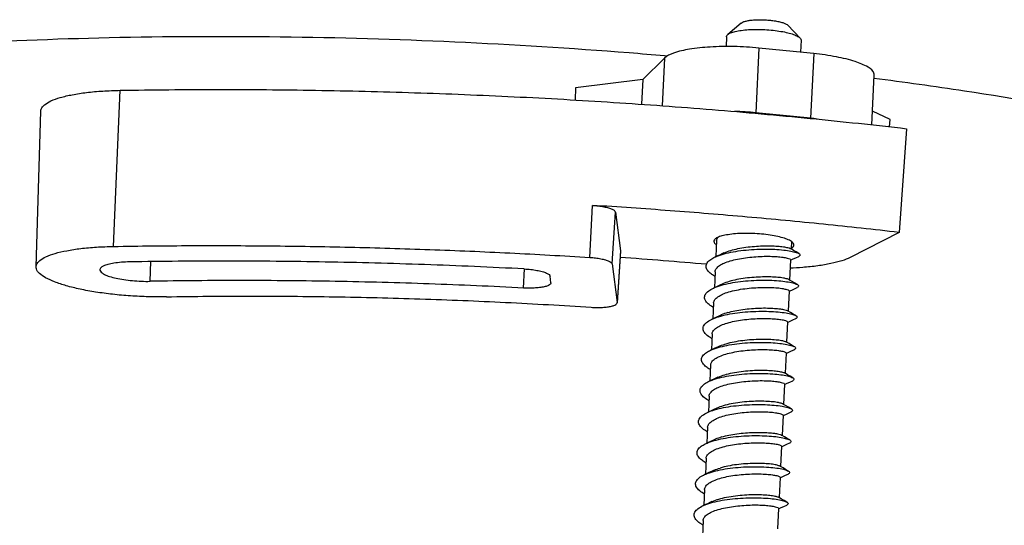
# Model space of a CAD drawing. Extents: x -1728 to 1226, y -129 to 379.
# Drawn here: x 857 to 894, y 334 to 353 of the extents above; entities that cross this region are included whole.
import ezdxf

# ---------------------------------------------------------------- set-up
doc = ezdxf.new("R2010")
doc.units = 0
doc.header["$LTSCALE"] = 10
doc.layers.get('0').update_dxf_attribs({"linetype": 'CONTINUOUS'})
doc.layers.add('02___PRT_ALL_AXES', color=7, linetype='CONTINUOUS')

msp = doc.modelspace()

# ---------------------------------------------------------------- linework, layer by layer
at = {"color": 7, "linetype": 'Continuous'}
for p, q in [((883.818, 353.276), (883.311, 352.843)), ((885.561, 353.192), (886.023, 352.713)), ((880.128, 351.16), (880.938, 351.961)), ((881.035, 352.037), (880.945, 352.045)), ((880.128, 351.16), (877.612, 350.846)), ((880.128, 351.16), (880.084, 350.233)), ((877.612, 350.846), (877.595, 350.393)), ((860.298, 344.909), (860.553, 350.755)), ((857.4, 344.149), (857.576, 349.975)), ((889.392, 349.661), (888.736, 349.979)), ((889.377, 349.39), (889.392, 349.661)), ((890.01, 349.319), (889.728, 345.432)), ((878.147, 344.497), (878.243, 346.446)), ((878.978, 344.253), (879.107, 346.192)), ((879.107, 346.192), (879.294, 344.745)), ((889.728, 345.432), (887.901, 344.499)), ((882.795, 345.105), (882.796, 345.09)), ((885.791, 344.96), (885.791, 344.976)), ((879.294, 344.745), (879.165, 342.806)), ((879.294, 344.734), (879.166, 342.796)), ((879.294, 344.745), (879.294, 344.734)), ((883.092, 344.63), (882.997, 344.586)), ((883.167, 344.665), (883.092, 344.63)), ((885.684, 344.815), (885.659, 344.83)), ((885.777, 344.761), (885.684, 344.815)), ((885.871, 344.706), (885.777, 344.761)), ((885.865, 344.486), (885.969, 344.534)), ((885.975, 344.645), (885.871, 344.706)), ((861.673, 343.602), (861.705, 344.34)), ((878.978, 344.253), (879.165, 342.806)), ((885.664, 344.393), (885.766, 344.44)), ((885.766, 344.44), (885.865, 344.486)), ((875.663, 343.351), (875.698, 344.065)), ((876.689, 343.55), (876.658, 343.791)), ((882.806, 343.803), (882.832, 343.788)), ((876.689, 343.55), (876.69, 343.541)), ((883.035, 343.466), (882.941, 343.422)), ((883.111, 343.501), (883.035, 343.466)), ((885.628, 343.651), (885.603, 343.666)), ((885.72, 343.597), (885.628, 343.651)), ((885.815, 343.542), (885.72, 343.597)), ((885.919, 343.481), (885.815, 343.542)), ((885.608, 343.229), (885.709, 343.276)), ((885.709, 343.276), (885.808, 343.322)), ((885.808, 343.322), (885.913, 343.37)), ((879.165, 342.796), (879.165, 342.806)), ((882.749, 342.639), (882.775, 342.623)), ((882.979, 342.302), (882.885, 342.258)), ((883.055, 342.337), (882.979, 342.302)), ((885.572, 342.486), (885.546, 342.502)), ((885.664, 342.433), (885.572, 342.486)), ((885.758, 342.377), (885.664, 342.433)), ((885.862, 342.317), (885.758, 342.377)), ((885.552, 342.065), (885.653, 342.112)), ((885.653, 342.112), (885.752, 342.158)), ((885.752, 342.158), (885.857, 342.206)), ((882.693, 341.475), (882.719, 341.459)), ((885.516, 341.322), (885.49, 341.337)), ((885.608, 341.268), (885.516, 341.322)), ((885.702, 341.213), (885.608, 341.268)), ((885.806, 341.153), (885.702, 341.213)), ((882.923, 341.138), (882.829, 341.094)), ((882.998, 341.172), (882.923, 341.138)), ((885.496, 340.901), (885.597, 340.948)), ((885.597, 340.948), (885.696, 340.994)), ((885.696, 340.994), (885.801, 341.042)), ((882.637, 340.31), (882.663, 340.295)), ((885.46, 340.158), (885.434, 340.173)), ((885.552, 340.104), (885.46, 340.158)), ((885.646, 340.049), (885.552, 340.104)), ((882.867, 339.973), (882.772, 339.93)), ((882.942, 340.008), (882.867, 339.973)), ((885.439, 339.737), (885.541, 339.784)), ((885.541, 339.784), (885.64, 339.83)), ((885.64, 339.83), (885.745, 339.878)), ((885.75, 339.989), (885.646, 340.049)), ((882.581, 339.146), (882.607, 339.131)), ((885.404, 338.994), (885.378, 339.009)), ((885.496, 338.94), (885.404, 338.994)), ((882.811, 338.809), (882.716, 338.766)), ((882.886, 338.844), (882.811, 338.809)), ((885.383, 338.573), (885.485, 338.62)), ((885.485, 338.62), (885.584, 338.666)), ((885.59, 338.885), (885.496, 338.94)), ((885.584, 338.666), (885.689, 338.714)), ((885.694, 338.825), (885.59, 338.885)), ((882.525, 337.982), (882.551, 337.967)), ((882.755, 337.645), (882.66, 337.602)), ((882.83, 337.68), (882.755, 337.645)), ((885.347, 337.83), (885.322, 337.845)), ((885.439, 337.776), (885.347, 337.83)), ((885.534, 337.721), (885.439, 337.776)), ((885.528, 337.502), (885.632, 337.55)), ((885.638, 337.661), (885.534, 337.721)), ((885.327, 337.409), (885.429, 337.456)), ((885.429, 337.456), (885.528, 337.502)), ((882.469, 336.818), (882.495, 336.803)), ((882.698, 336.481), (882.604, 336.438)), ((882.774, 336.516), (882.698, 336.481)), ((885.291, 336.666), (885.266, 336.681)), ((885.383, 336.612), (885.291, 336.666)), ((885.478, 336.557), (885.383, 336.612)), ((885.582, 336.496), (885.478, 336.557)), ((885.271, 336.245), (885.372, 336.292)), ((885.372, 336.292), (885.471, 336.338)), ((885.471, 336.338), (885.576, 336.386)), ((882.412, 335.654), (882.438, 335.639)), ((882.642, 335.317), (882.548, 335.273)), ((882.717, 335.352), (882.642, 335.317)), ((885.235, 335.502), (885.209, 335.517)), ((885.327, 335.448), (885.235, 335.502)), ((885.421, 335.393), (885.327, 335.448)), ((885.525, 335.332), (885.421, 335.393)), ((885.215, 335.081), (885.316, 335.128)), ((885.316, 335.128), (885.415, 335.173)), ((885.415, 335.173), (885.52, 335.222)), ((882.356, 334.49), (882.382, 334.475))]:
    msp.add_line(p, q, dxfattribs=at)
for points in [[(882.997, 344.586), (882.897, 344.54), (882.84, 344.514)], [(882.941, 343.422), (882.84, 343.376), (882.784, 343.35)], [(882.885, 342.258), (882.784, 342.212), (882.728, 342.186)], [(882.829, 341.094), (882.728, 341.048), (882.671, 341.022)], [(882.772, 339.93), (882.672, 339.884), (882.615, 339.857)], [(882.716, 338.766), (882.616, 338.719), (882.559, 338.693)], [(882.66, 337.602), (882.559, 337.555), (882.503, 337.529)], [(882.604, 336.438), (882.503, 336.391), (882.447, 336.365)], [(882.548, 335.273), (882.447, 335.227), (882.39, 335.201)]]:
    msp.add_lwpolyline(points, dxfattribs=at)
msp.add_arc((865.675, 151.568), 193.406, 85.0051, 85.96682, dxfattribs=at)
for points, knots in [([(883.818, 353.276), (883.838, 353.294), (883.899, 353.323), (884.009, 353.356), (884.096, 353.371), (884.145, 353.377)], [0, 0, 0, 0, 0.080869, 0.198016, 0.3461686, 0.3461686, 0.3461686, 0.3461686]), ([(884.145, 353.377), (884.203, 353.385), (884.324, 353.396), (884.513, 353.402), (884.71, 353.397), (884.907, 353.381), (885.092, 353.356), (885.258, 353.323), (885.395, 353.284), (885.494, 353.241), (885.546, 353.209), (885.561, 353.192)], [0, 0, 0, 0, 0.173466, 0.365272, 0.566023, 0.766098, 0.956105, 1.127214, 1.271766, 1.384159, 1.451281, 1.451281, 1.451281, 1.451281]), ([(883.311, 352.844), (883.343, 352.871), (883.437, 352.917), (883.609, 352.968), (883.745, 352.991), (883.821, 353.001)], [0, 0, 0, 0, 0.1253793, 0.3073496, 0.5384628, 0.5384628, 0.5384628, 0.5384628]), ([(883.821, 353.001), (883.911, 353.013), (884.1, 353.031), (884.394, 353.039), (884.701, 353.031), (885.006, 353.007), (885.295, 352.969), (885.552, 352.917), (885.766, 352.856), (885.92, 352.79), (886, 352.739), (886.023, 352.713)], [0, 0, 0, 0, 0.270867, 0.5692, 0.881365, 1.192424, 1.48779, 1.753752, 1.978426, 2.153126, 2.25748, 2.25748, 2.25748, 2.25748]), ([(880.945, 352.045), (880.502, 352.083), (877.884, 352.299), (873.087, 352.597), (866.591, 352.786), (860.22, 352.758), (854.096, 352.513), (848.337, 352.057), (844.642, 351.597), (842.879, 351.326)], [0, 0, 0, 0, 1.334322, 7.880205, 14.41676, 20.82514, 26.989403, 32.799108, 38.152953, 38.152953, 38.152953, 38.152953]), ([(883.265, 352.764), (883.265, 352.766), (883.267, 352.795), (883.289, 352.823), (883.311, 352.843), (883.311, 352.844)], [0, 0, 0, 0, 0.005239, 0.08942097, 0.09305241, 0.09305241, 0.09305241, 0.09305241]), ([(886.023, 352.713), (886.027, 352.709), (886.047, 352.685), (886.062, 352.654), (886.061, 352.629)], [0, 0, 0, 0, 0.01779653, 0.0932376, 0.0932376, 0.0932376, 0.0932376]), ([(912.046, 345.861), (910.717, 346.388), (907.816, 347.382), (903.11, 348.658), (897.829, 349.798), (892.987, 350.624), (889.917, 351.055), (888.784, 351.202)], [0, 0, 0, 0, 4.289237, 9.188186, 14.619857, 20.492255, 23.919547, 23.919547, 23.919547, 23.919547]), ([(860.553, 350.755), (861.764, 350.776), (864.203, 350.797), (867.88, 350.768), (871.587, 350.677), (875.309, 350.526), (879.027, 350.315), (882.724, 350.044), (886.384, 349.716), (888.808, 349.458), (890.01, 349.319)], [0, 0, 0, 0, 3.634453, 7.316662, 11.030694, 14.760442, 18.489715, 22.202324, 25.88217, 29.513188, 29.513188, 29.513188, 29.513188]), ([(857.578, 349.974), (857.579, 350.001), (857.596, 350.096), (857.732, 350.24), (857.981, 350.378), (858.334, 350.5), (858.782, 350.602), (859.314, 350.681), (859.913, 350.735), (860.334, 350.751), (860.553, 350.755)], [0, 0, 0, 0, 0.080543, 0.281178, 0.562267, 0.93539, 1.397581, 1.939096, 2.546114, 3.202042, 3.202042, 3.202042, 3.202042]), ([(878.243, 346.446), (878.318, 346.441), (878.461, 346.428), (878.663, 346.397), (878.837, 346.357), (878.973, 346.309), (879.065, 346.261), (879.104, 346.213), (879.107, 346.192)], [0, 0, 0, 0, 0.223698, 0.4317841, 0.6128698, 0.757742, 0.861003, 0.9261503, 0.9261503, 0.9261503, 0.9261503]), ([(889.728, 345.432), (888.787, 345.541), (886.892, 345.746), (884.033, 346.017), (881.147, 346.252), (879.213, 346.385), (878.243, 346.446)], [0, 0, 0, 0, 2.842362, 5.716682, 8.61522, 11.53028, 11.53028, 11.53028, 11.53028]), ([(885.699, 345.094), (885.675, 345.11), (885.589, 345.157), (885.42, 345.222), (885.178, 345.285), (884.893, 345.337), (884.577, 345.374), (884.248, 345.395), (883.921, 345.399), (883.612, 345.386), (883.338, 345.355), (883.109, 345.311), (882.94, 345.253), (882.848, 345.201), (882.823, 345.168)], [0, 0, 0, 0, 0.087711, 0.289416, 0.542667, 0.837101, 1.159412, 1.494537, 1.826646, 2.140089, 2.420347, 2.655067, 2.83545, 2.959325, 2.959325, 2.959325, 2.959325]), ([(857.402, 344.149), (857.403, 344.175), (857.419, 344.267), (857.551, 344.408), (857.794, 344.542), (858.138, 344.661), (858.574, 344.761), (859.092, 344.838), (859.676, 344.889), (860.085, 344.905), (860.298, 344.909)], [0, 0, 0, 0, 0.078435, 0.273816, 0.547545, 0.910899, 1.360989, 1.888326, 2.47945, 3.118205, 3.118205, 3.118205, 3.118205]), ([(860.298, 344.909), (861.272, 344.926), (863.231, 344.946), (866.183, 344.937), (869.16, 344.888), (872.152, 344.799), (875.15, 344.671), (877.148, 344.56), (878.147, 344.497)], [0, 0, 0, 0, 2.922012, 5.876929, 8.856517, 11.852357, 14.855998, 17.858172, 17.858172, 17.858172, 17.858172]), ([(882.804, 345.062), (882.813, 345.042), (882.84, 345.009), (882.872, 344.983), (882.888, 344.972)], [0, 0, 0, 0, 0.0673636, 0.1249947, 0.1249947, 0.1249947, 0.1249947]), ([(882.896, 345.125), (882.896, 345.128), (882.899, 345.171), (882.919, 345.215), (882.943, 345.249), (882.944, 345.249)], [0, 0, 0, 0, 0.0081514, 0.1305751, 0.1337706, 0.1337706, 0.1337706, 0.1337706]), ([(883.424, 344.76), (883.513, 344.786), (883.703, 344.832), (883.999, 344.881), (884.308, 344.914), (884.616, 344.931), (884.906, 344.933), (885.164, 344.921), (885.379, 344.902), (885.536, 344.871), (885.628, 344.851), (885.657, 344.83), (885.659, 344.829)], [0, 0, 0, 0, 0.279824, 0.584378, 0.900216, 1.212808, 1.50748, 1.770278, 1.988779, 2.152897, 2.256018, 2.260505, 2.260505, 2.260505, 2.260505]), ([(885.791, 344.976), (885.787, 345.007), (885.753, 345.051), (885.714, 345.083), (885.699, 345.094)], [0, 0, 0, 0, 0.0945133, 0.1521445, 0.1521445, 0.1521445, 0.1521445]), ([(885.739, 344.871), (885.748, 344.879), (885.772, 344.904), (885.789, 344.937), (885.791, 344.96)], [0, 0, 0, 0, 0.0357871, 0.1047323, 0.1047323, 0.1047323, 0.1047323]), ([(882.806, 343.803), (882.766, 343.826), (882.672, 343.887), (882.55, 343.995), (882.481, 344.154), (882.537, 344.314), (882.672, 344.428), (882.782, 344.487), (882.84, 344.514)], [0, 0, 0, 0, 0.138911, 0.335386, 0.483944, 0.626102, 0.808897, 1.000617, 1.000617, 1.000617, 1.000617]), ([(882.84, 344.514), (882.855, 344.521), (882.963, 344.568), (883.187, 344.641), (883.526, 344.715), (883.902, 344.769), (884.297, 344.801), (884.69, 344.813), (885.06, 344.805), (885.388, 344.779), (885.66, 344.745), (885.846, 344.693), (885.949, 344.668), (885.977, 344.648)], [0, 0, 0, 0, 0.051134, 0.35318, 0.704687, 1.090614, 1.492924, 1.8921, 2.268443, 2.603291, 2.880184, 3.086103, 3.188617, 3.188617, 3.188617, 3.188617]), ([(883.167, 344.665), (883.171, 344.666), (883.254, 344.705), (883.34, 344.735), (883.424, 344.76)], [0, 0, 0, 0, 0.0124623, 0.2737325, 0.2737325, 0.2737325, 0.2737325]), ([(883.405, 344.368), (883.494, 344.394), (883.684, 344.44), (883.98, 344.489), (884.289, 344.522), (884.597, 344.539), (884.887, 344.541), (885.145, 344.529), (885.359, 344.51), (885.52, 344.479), (885.617, 344.456), (885.663, 344.422), (885.664, 344.408)], [0, 0, 0, 0, 0.279824, 0.584378, 0.900216, 1.212808, 1.50748, 1.770278, 1.988779, 2.152897, 2.256018, 2.298786, 2.298786, 2.298786, 2.298786]), ([(885.977, 344.648), (885.984, 344.643), (886.005, 344.625), (886.041, 344.57), (885.99, 344.542), (885.97, 344.534)], [0, 0, 0, 0, 0.0263021, 0.085744, 0.1529248, 0.1529248, 0.1529248, 0.1529248]), ([(862.283, 343.022), (862.061, 343.018), (861.611, 343.02), (860.939, 343.051), (860.278, 343.11), (859.647, 343.193), (859.066, 343.299), (858.552, 343.424), (858.12, 343.564), (857.78, 343.715), (857.543, 343.871), (857.414, 344.023), (857.401, 344.121), (857.402, 344.149)], [0, 0, 0, 0, 0.668399, 1.34737, 2.017464, 2.659549, 3.255514, 3.789011, 4.246303, 4.61748, 4.898892, 5.099998, 5.185424, 5.185424, 5.185424, 5.185424]), ([(860.909, 344.329), (860.804, 344.327), (860.607, 344.318), (860.333, 344.288), (860.105, 344.243), (859.936, 344.185), (859.825, 344.122), (859.796, 344.061), (859.794, 344.039)], [0, 0, 0, 0, 0.313151, 0.592966, 0.827122, 1.006871, 1.130153, 1.196667, 1.196667, 1.196667, 1.196667]), ([(875.686, 344.066), (874.443, 344.13), (871.961, 344.238), (868.247, 344.336), (864.564, 344.37), (862.122, 344.35), (860.909, 344.329)], [0, 0, 0, 0, 3.734426, 7.454838, 11.143491, 14.782831, 14.782831, 14.782831, 14.782831]), ([(878.147, 344.497), (878.219, 344.493), (878.357, 344.48), (878.551, 344.45), (878.718, 344.412), (878.849, 344.366), (878.938, 344.32), (878.975, 344.274), (878.978, 344.253)], [0, 0, 0, 0, 0.2153025, 0.415579, 0.5898685, 0.7293036, 0.8286891, 0.8913914, 0.8913914, 0.8913914, 0.8913914]), ([(882.84, 343.961), (882.84, 343.964), (882.843, 344.007), (882.885, 344.099), (883.008, 344.203), (883.187, 344.296), (883.327, 344.344), (883.405, 344.368)], [0, 0, 0, 0, 0.0081514, 0.1305751, 0.2860935, 0.4863084, 0.7301245, 0.7301245, 0.7301245, 0.7301245]), ([(887.901, 344.499), (887.801, 344.448), (887.562, 344.357), (887.154, 344.254), (886.664, 344.172), (886.153, 344.119), (885.808, 344.098), (885.65, 344.091)], [0, 0, 0, 0, 0.338665, 0.76186, 1.261855, 1.826891, 2.301199, 2.301199, 2.301199, 2.301199]), ([(859.794, 344.039), (859.793, 344.033), (859.792, 343.995), (859.852, 343.921), (859.978, 343.848), (860.167, 343.775), (860.409, 343.713), (860.695, 343.661), (861.011, 343.624), (861.34, 343.603), (861.562, 343.6), (861.673, 343.602)], [0, 0, 0, 0, 0.017505, 0.112448, 0.257934, 0.460253, 0.714025, 1.008847, 1.331385, 1.666564, 1.998551, 1.998551, 1.998551, 1.998551]), ([(875.686, 344.066), (875.769, 344.062), (875.93, 344.049), (876.157, 344.016), (876.352, 343.973), (876.506, 343.92), (876.61, 343.868), (876.655, 343.815), (876.658, 343.791)], [0, 0, 0, 0, 0.249143, 0.482563, 0.686655, 0.850276, 0.966666, 1.039271, 1.039271, 1.039271, 1.039271]), ([(875.663, 343.351), (874.486, 343.413), (872.136, 343.515), (868.62, 343.609), (865.134, 343.641), (862.821, 343.622), (861.673, 343.602)], [0, 0, 0, 0, 3.535253, 7.05739, 10.549477, 13.994761, 13.994761, 13.994761, 13.994761]), ([(876.69, 343.541), (876.689, 343.525), (876.665, 343.481), (876.585, 343.438), (876.464, 343.399), (876.301, 343.369), (876.107, 343.35), (875.89, 343.344), (875.74, 343.347), (875.663, 343.351)], [0, 0, 0, 0, 0.049316, 0.137076, 0.265504, 0.43237, 0.630705, 0.850986, 1.082179, 1.082179, 1.082179, 1.082179]), ([(882.784, 343.35), (882.83, 343.371), (882.976, 343.429), (883.246, 343.506), (883.6, 343.573), (883.985, 343.619), (884.382, 343.644), (884.769, 343.648), (885.126, 343.634), (885.435, 343.602), (885.683, 343.566), (885.834, 343.515), (885.907, 343.492), (885.921, 343.485)], [0, 0, 0, 0, 0.15193, 0.472985, 0.838618, 1.232529, 1.635997, 2.029297, 2.392963, 2.708981, 2.961957, 3.140489, 3.188074, 3.188074, 3.188074, 3.188074]), ([(883.367, 343.596), (883.284, 343.571), (883.197, 343.54), (883.114, 343.502), (883.111, 343.501)], [0, 0, 0, 0, 0.2621729, 0.27373, 0.27373, 0.27373, 0.27373]), ([(885.607, 343.671), (885.59, 343.684), (885.513, 343.691), (885.379, 343.734), (885.168, 343.751), (884.91, 343.768), (884.613, 343.768), (884.293, 343.753), (883.969, 343.721), (883.659, 343.671), (883.46, 343.623), (883.367, 343.596)], [0, 0, 0, 0, 0.064242, 0.217299, 0.428768, 0.69146, 0.99551, 1.319117, 1.651398, 1.971578, 2.262571, 2.262571, 2.262571, 2.262571]), ([(885.921, 343.485), (885.937, 343.477), (885.968, 343.453), (885.965, 343.406), (885.952, 343.394)], [0, 0, 0, 0, 0.0547574, 0.1079655, 0.1079655, 0.1079655, 0.1079655]), ([(862.283, 343.022), (863.327, 343.04), (865.427, 343.058), (868.594, 343.033), (871.788, 342.954), (874.992, 342.823), (877.129, 342.7), (878.197, 342.63)], [0, 0, 0, 0, 3.130413, 6.301849, 9.500654, 12.712759, 15.922731, 15.922731, 15.922731, 15.922731]), ([(882.749, 342.639), (882.687, 342.675), (882.579, 342.748), (882.457, 342.884), (882.43, 343.05), (882.526, 343.197), (882.656, 343.286), (882.75, 343.334), (882.784, 343.35)], [0, 0, 0, 0, 0.215329, 0.39201, 0.532151, 0.684629, 0.88781, 1.000539, 1.000539, 1.000539, 1.000539]), ([(882.784, 342.797), (882.784, 342.8), (882.787, 342.843), (882.829, 342.935), (882.952, 343.039), (883.13, 343.132), (883.271, 343.18), (883.348, 343.204)], [0, 0, 0, 0, 0.0081514, 0.1305751, 0.2860935, 0.4863084, 0.7301245, 0.7301245, 0.7301245, 0.7301245]), ([(883.348, 343.204), (883.443, 343.232), (883.643, 343.279), (883.955, 343.33), (884.28, 343.362), (884.599, 343.376), (884.898, 343.376), (885.155, 343.36), (885.369, 343.339), (885.498, 343.301), (885.599, 343.283), (885.604, 343.25), (885.604, 343.244)], [0, 0, 0, 0, 0.29456, 0.615674, 0.947654, 1.273615, 1.576659, 1.840962, 2.0528, 2.201625, 2.282167, 2.298576, 2.298576, 2.298576, 2.298576]), ([(878.197, 342.63), (878.268, 342.626), (878.409, 342.621), (878.612, 342.625), (878.795, 342.641), (878.95, 342.666), (879.065, 342.702), (879.141, 342.741), (879.164, 342.781), (879.165, 342.796)], [0, 0, 0, 0, 0.214751, 0.421323, 0.608609, 0.766909, 0.88896, 0.972028, 1.01649, 1.01649, 1.01649, 1.01649]), ([(882.728, 342.186), (882.806, 342.222), (882.994, 342.29), (883.311, 342.368), (883.678, 342.427), (884.07, 342.466), (884.465, 342.483), (884.844, 342.481), (885.186, 342.46), (885.475, 342.427), (885.694, 342.381), (885.818, 342.344), (885.862, 342.317), (885.862, 342.317)], [0, 0, 0, 0, 0.259818, 0.598337, 0.976028, 1.375552, 1.777683, 2.162646, 2.511356, 2.806594, 3.034197, 3.184713, 3.18763, 3.18763, 3.18763, 3.18763]), ([(883.311, 342.432), (883.229, 342.407), (883.142, 342.377), (883.059, 342.339), (883.055, 342.337)], [0, 0, 0, 0, 0.2576476, 0.2737425, 0.2737425, 0.2737425, 0.2737425]), ([(883.311, 342.432), (883.401, 342.458), (883.59, 342.504), (883.886, 342.553), (884.196, 342.586), (884.503, 342.603), (884.793, 342.605), (885.052, 342.593), (885.267, 342.574), (885.424, 342.543), (885.516, 342.523), (885.545, 342.502), (885.546, 342.501)], [0, 0, 0, 0, 0.279824, 0.584378, 0.900216, 1.212808, 1.50748, 1.770278, 1.988779, 2.152897, 2.256018, 2.260505, 2.260505, 2.260505, 2.260505]), ([(885.862, 342.317), (885.883, 342.304), (885.936, 342.267), (885.884, 342.221), (885.862, 342.207), (885.858, 342.205)], [0, 0, 0, 0, 0.0722499, 0.137008, 0.1525497, 0.1525497, 0.1525497, 0.1525497]), ([(882.693, 341.475), (882.673, 341.486), (882.592, 341.536), (882.475, 341.627), (882.377, 341.777), (882.396, 341.943), (882.523, 342.077), (882.644, 342.147), (882.72, 342.182), (882.728, 342.186)], [0, 0, 0, 0, 0.070434, 0.284255, 0.443811, 0.582202, 0.749938, 0.974676, 1.000458, 1.000458, 1.000458, 1.000458]), ([(882.728, 341.633), (882.728, 341.635), (882.731, 341.679), (882.773, 341.771), (882.896, 341.875), (883.074, 341.968), (883.214, 342.016), (883.292, 342.039)], [0, 0, 0, 0, 0.0081514, 0.1305751, 0.2860935, 0.4863084, 0.7301245, 0.7301245, 0.7301245, 0.7301245]), ([(883.292, 342.039), (883.382, 342.066), (883.571, 342.112), (883.868, 342.161), (884.177, 342.194), (884.484, 342.211), (884.774, 342.213), (885.033, 342.201), (885.247, 342.182), (885.408, 342.151), (885.505, 342.128), (885.55, 342.094), (885.552, 342.08)], [0, 0, 0, 0, 0.279824, 0.584378, 0.900216, 1.212808, 1.50748, 1.770278, 1.988779, 2.152897, 2.256018, 2.298786, 2.298786, 2.298786, 2.298786]), ([(882.671, 341.022), (882.692, 341.031), (882.807, 341.081), (883.039, 341.154), (883.381, 341.227), (883.759, 341.28), (884.154, 341.311), (884.546, 341.32), (884.914, 341.312), (885.239, 341.284), (885.507, 341.25), (885.686, 341.197), (885.784, 341.174), (885.809, 341.157)], [0, 0, 0, 0, 0.068914, 0.37452, 0.728743, 1.116293, 1.518999, 1.917291, 2.291503, 2.623079, 2.89574, 3.096745, 3.18884, 3.18884, 3.18884, 3.18884]), ([(882.998, 341.172), (883.007, 341.177), (883.091, 341.214), (883.177, 341.244), (883.255, 341.267)], [0, 0, 0, 0, 0.0299606, 0.2737766, 0.2737766, 0.2737766, 0.2737766]), ([(883.255, 341.267), (883.351, 341.296), (883.557, 341.345), (883.876, 341.395), (884.207, 341.427), (884.535, 341.441), (884.839, 341.438), (885.101, 341.421), (885.303, 341.396), (885.426, 341.364), (885.481, 341.345), (885.491, 341.339)], [0, 0, 0, 0, 0.301778, 0.632077, 0.96828, 1.300443, 1.614177, 1.882157, 2.086207, 2.225409, 2.260669, 2.260669, 2.260669, 2.260669]), ([(882.637, 340.31), (882.593, 340.336), (882.496, 340.399), (882.374, 340.512), (882.312, 340.673), (882.376, 340.831), (882.51, 340.939), (882.617, 340.997), (882.671, 341.022)], [0, 0, 0, 0, 0.153402, 0.346138, 0.492717, 0.636314, 0.822684, 1.000639, 1.000639, 1.000639, 1.000639]), ([(882.672, 340.469), (882.672, 340.471), (882.674, 340.515), (882.716, 340.607), (882.84, 340.711), (883.018, 340.804), (883.158, 340.852), (883.236, 340.875)], [0, 0, 0, 0, 0.0081514, 0.1305751, 0.2860935, 0.4863084, 0.7301245, 0.7301245, 0.7301245, 0.7301245]), ([(883.236, 340.875), (883.326, 340.902), (883.515, 340.948), (883.811, 340.997), (884.121, 341.03), (884.428, 341.047), (884.718, 341.049), (884.977, 341.037), (885.191, 341.017), (885.352, 340.987), (885.448, 340.963), (885.494, 340.93), (885.496, 340.916)], [0, 0, 0, 0, 0.279824, 0.584378, 0.900216, 1.212808, 1.50748, 1.770278, 1.988779, 2.152897, 2.256018, 2.298786, 2.298786, 2.298786, 2.298786]), ([(885.809, 341.157), (885.818, 341.151), (885.839, 341.131), (885.868, 341.074), (885.821, 341.048), (885.801, 341.041)], [0, 0, 0, 0, 0.0321385, 0.0891666, 0.1533076, 0.1533076, 0.1533076, 0.1533076]), ([(882.615, 339.857), (882.667, 339.881), (882.821, 339.942), (883.099, 340.018), (883.456, 340.084), (883.842, 340.129), (884.239, 340.152), (884.624, 340.155), (884.979, 340.14), (885.285, 340.108), (885.527, 340.07), (885.673, 340.022), (885.74, 339.997), (885.752, 339.992)], [0, 0, 0, 0, 0.171032, 0.495384, 0.863368, 1.258477, 1.661888, 2.053855, 2.414968, 2.727349, 2.975813, 3.149285, 3.18788, 3.18788, 3.18788, 3.18788]), ([(882.942, 340.008), (882.946, 340.01), (883.029, 340.048), (883.115, 340.078), (883.199, 340.103)], [0, 0, 0, 0, 0.0116657, 0.2737303, 0.2737303, 0.2737303, 0.2737303]), ([(883.199, 340.103), (883.294, 340.132), (883.498, 340.18), (883.817, 340.231), (884.148, 340.263), (884.474, 340.277), (884.773, 340.274), (885.031, 340.258), (885.236, 340.234), (885.363, 340.201), (885.423, 340.183), (885.436, 340.176)], [0, 0, 0, 0, 0.298049, 0.627573, 0.967768, 1.297226, 1.603669, 1.866013, 2.073885, 2.218832, 2.260807, 2.260807, 2.260807, 2.260807]), ([(882.581, 339.146), (882.515, 339.185), (882.404, 339.26), (882.283, 339.402), (882.265, 339.569), (882.366, 339.713), (882.495, 339.798), (882.586, 339.844), (882.615, 339.857)], [0, 0, 0, 0, 0.228358, 0.401686, 0.540989, 0.695922, 0.902962, 1.00047, 1.00047, 1.00047, 1.00047]), ([(883.18, 339.711), (883.269, 339.738), (883.459, 339.784), (883.755, 339.833), (884.065, 339.866), (884.372, 339.882), (884.662, 339.884), (884.921, 339.873), (885.134, 339.853), (885.296, 339.823), (885.392, 339.799), (885.438, 339.766), (885.44, 339.752)], [0, 0, 0, 0, 0.279824, 0.584378, 0.900216, 1.212808, 1.50748, 1.770278, 1.988779, 2.152897, 2.256018, 2.298786, 2.298786, 2.298786, 2.298786]), ([(885.752, 339.992), (885.769, 339.984), (885.806, 339.956), (885.786, 339.898), (885.76, 339.879), (885.747, 339.873)], [0, 0, 0, 0, 0.0583948, 0.1124833, 0.1542937, 0.1542937, 0.1542937, 0.1542937]), ([(882.615, 339.305), (882.615, 339.307), (882.618, 339.351), (882.66, 339.443), (882.784, 339.547), (882.962, 339.639), (883.102, 339.688), (883.18, 339.711)], [0, 0, 0, 0, 0.0081514, 0.1305751, 0.2860935, 0.4863084, 0.7301245, 0.7301245, 0.7301245, 0.7301245]), ([(882.559, 338.693), (882.644, 338.732), (882.84, 338.802), (883.165, 338.88), (883.534, 338.938), (883.927, 338.976), (884.321, 338.991), (884.699, 338.988), (885.038, 338.966), (885.323, 338.932), (885.536, 338.885), (885.655, 338.85), (885.694, 338.825)], [0, 0, 0, 0, 0.280157, 0.621669, 1.001319, 1.401604, 1.803223, 2.186409, 2.532163, 2.823425, 3.046275, 3.18765, 3.18765, 3.18765, 3.18765]), ([(885.379, 339.012), (885.368, 339.017), (885.312, 339.036), (885.189, 339.068), (884.987, 339.092), (884.73, 339.11), (884.431, 339.113), (884.107, 339.1), (883.772, 339.068), (883.448, 339.018), (883.24, 338.968), (883.143, 338.939)], [0, 0, 0, 0, 0.037476, 0.176584, 0.381109, 0.645246, 0.94967, 1.276806, 1.619544, 1.956643, 2.260731, 2.260731, 2.260731, 2.260731]), ([(882.525, 337.982), (882.5, 337.997), (882.416, 338.049), (882.297, 338.143), (882.205, 338.295), (882.233, 338.461), (882.365, 338.592), (882.484, 338.659), (882.556, 338.692), (882.559, 338.693)], [0, 0, 0, 0, 0.08611, 0.296019, 0.452861, 0.591691, 0.762607, 0.991323, 1.000456, 1.000456, 1.000456, 1.000456]), ([(883.143, 338.939), (883.06, 338.915), (882.974, 338.884), (882.891, 338.847), (882.886, 338.844)], [0, 0, 0, 0, 0.2578216, 0.273742, 0.273742, 0.273742, 0.273742]), ([(883.124, 338.547), (883.213, 338.574), (883.403, 338.62), (883.699, 338.669), (884.008, 338.702), (884.316, 338.718), (884.606, 338.72), (884.865, 338.709), (885.078, 338.689), (885.24, 338.658), (885.336, 338.635), (885.382, 338.602), (885.384, 338.588)], [0, 0, 0, 0, 0.279824, 0.584378, 0.900216, 1.212808, 1.50748, 1.770278, 1.988779, 2.152897, 2.256018, 2.298786, 2.298786, 2.298786, 2.298786]), ([(885.694, 338.825), (885.695, 338.824), (885.716, 338.81), (885.769, 338.768), (885.713, 338.727), (885.692, 338.715), (885.689, 338.713)], [0, 0, 0, 0, 0.0041045, 0.0751618, 0.1434352, 0.1525101, 0.1525101, 0.1525101, 0.1525101]), ([(882.559, 338.141), (882.559, 338.143), (882.562, 338.187), (882.604, 338.278), (882.728, 338.383), (882.906, 338.475), (883.046, 338.524), (883.124, 338.547)], [0, 0, 0, 0, 0.0081514, 0.1305751, 0.2860935, 0.4863084, 0.7301245, 0.7301245, 0.7301245, 0.7301245]), ([(883.087, 337.775), (883.176, 337.802), (883.366, 337.848), (883.662, 337.897), (883.971, 337.93), (884.279, 337.946), (884.569, 337.948), (884.827, 337.937), (885.042, 337.917), (885.199, 337.886), (885.291, 337.866), (885.32, 337.846), (885.321, 337.845)], [0, 0, 0, 0, 0.279824, 0.584378, 0.900216, 1.212808, 1.50748, 1.770278, 1.988779, 2.152897, 2.256018, 2.260505, 2.260505, 2.260505, 2.260505]), ([(882.469, 336.818), (882.42, 336.846), (882.321, 336.912), (882.198, 337.029), (882.144, 337.192), (882.215, 337.347), (882.349, 337.451), (882.453, 337.506), (882.503, 337.529)], [0, 0, 0, 0, 0.167629, 0.356679, 0.501469, 0.64671, 0.836721, 1.000645, 1.000645, 1.000645, 1.000645]), ([(882.503, 337.529), (882.529, 337.541), (882.651, 337.593), (882.891, 337.667), (883.236, 337.739), (883.616, 337.79), (884.011, 337.82), (884.402, 337.828), (884.768, 337.818), (885.089, 337.79), (885.353, 337.756), (885.526, 337.702), (885.618, 337.68), (885.641, 337.665)], [0, 0, 0, 0, 0.086939, 0.396061, 0.752935, 1.142034, 1.545053, 1.94238, 2.314382, 2.642617, 2.910994, 3.107053, 3.188867, 3.188867, 3.188867, 3.188867]), ([(883.087, 337.775), (883.003, 337.75), (882.917, 337.72), (882.834, 337.682), (882.83, 337.68)], [0, 0, 0, 0, 0.2599975, 0.2737361, 0.2737361, 0.2737361, 0.2737361]), ([(883.068, 337.383), (883.157, 337.41), (883.347, 337.456), (883.643, 337.505), (883.952, 337.538), (884.26, 337.554), (884.55, 337.556), (884.808, 337.545), (885.022, 337.525), (885.183, 337.494), (885.28, 337.471), (885.326, 337.438), (885.327, 337.423)], [0, 0, 0, 0, 0.279824, 0.584378, 0.900216, 1.212808, 1.50748, 1.770278, 1.988779, 2.152897, 2.256018, 2.298786, 2.298786, 2.298786, 2.298786]), ([(885.641, 337.665), (885.651, 337.658), (885.674, 337.637), (885.695, 337.579), (885.652, 337.554), (885.633, 337.547)], [0, 0, 0, 0, 0.0377974, 0.0929252, 0.1538517, 0.1538517, 0.1538517, 0.1538517]), ([(882.503, 336.976), (882.503, 336.979), (882.506, 337.023), (882.548, 337.114), (882.671, 337.219), (882.849, 337.311), (882.99, 337.36), (883.068, 337.383)], [0, 0, 0, 0, 0.0081514, 0.1305751, 0.2860935, 0.4863084, 0.7301245, 0.7301245, 0.7301245, 0.7301245]), ([(885.267, 336.684), (885.255, 336.69), (885.195, 336.708), (885.069, 336.742), (884.864, 336.765), (884.605, 336.782), (884.305, 336.784), (883.979, 336.771), (883.647, 336.739), (883.329, 336.688), (883.126, 336.64), (883.03, 336.611)], [0, 0, 0, 0, 0.04094, 0.18551, 0.393163, 0.65594, 0.964129, 1.294498, 1.634423, 1.962372, 2.260779, 2.260779, 2.260779, 2.260779]), ([(882.447, 336.365), (882.504, 336.392), (882.666, 336.454), (882.952, 336.531), (883.311, 336.595), (883.699, 336.639), (884.095, 336.661), (884.48, 336.662), (884.832, 336.646), (885.134, 336.614), (885.372, 336.574), (885.512, 336.528), (885.574, 336.503), (885.583, 336.498)], [0, 0, 0, 0, 0.190366, 0.517963, 0.888227, 1.284457, 1.687728, 2.078279, 2.436766, 2.745445, 2.989352, 3.157745, 3.187807, 3.187807, 3.187807, 3.187807]), ([(882.774, 336.516), (882.783, 336.52), (882.866, 336.558), (882.952, 336.588), (883.03, 336.611)], [0, 0, 0, 0, 0.0299606, 0.2737766, 0.2737766, 0.2737766, 0.2737766]), ([(885.583, 336.498), (885.601, 336.49), (885.642, 336.461), (885.613, 336.405), (885.589, 336.387), (885.579, 336.381)], [0, 0, 0, 0, 0.0617905, 0.1173636, 0.1536974, 0.1536974, 0.1536974, 0.1536974]), ([(882.412, 335.654), (882.408, 335.656), (882.339, 335.697), (882.226, 335.776), (882.109, 335.92), (882.1, 336.087), (882.207, 336.229), (882.334, 336.311), (882.422, 336.354), (882.447, 336.365)], [0, 0, 0, 0, 0.013523, 0.241195, 0.411267, 0.54996, 0.7075, 0.918432, 1.000456, 1.000456, 1.000456, 1.000456]), ([(882.447, 335.812), (882.447, 335.815), (882.45, 335.859), (882.492, 335.95), (882.615, 336.055), (882.793, 336.147), (882.934, 336.196), (883.011, 336.219)], [0, 0, 0, 0, 0.0081514, 0.1305751, 0.2860935, 0.4863084, 0.7301245, 0.7301245, 0.7301245, 0.7301245]), ([(883.011, 336.219), (883.101, 336.246), (883.29, 336.292), (883.587, 336.341), (883.896, 336.373), (884.203, 336.39), (884.494, 336.392), (884.752, 336.381), (884.966, 336.361), (885.127, 336.33), (885.224, 336.307), (885.27, 336.274), (885.271, 336.259)], [0, 0, 0, 0, 0.279824, 0.584378, 0.900216, 1.212808, 1.50748, 1.770278, 1.988779, 2.152897, 2.256018, 2.298786, 2.298786, 2.298786, 2.298786]), ([(882.39, 335.201), (882.393, 335.202), (882.484, 335.244), (882.688, 335.315), (883.019, 335.392), (883.391, 335.449), (883.784, 335.485), (884.178, 335.5), (884.553, 335.495), (884.889, 335.472), (885.171, 335.438), (885.376, 335.39), (885.49, 335.358), (885.526, 335.333)], [0, 0, 0, 0, 0.007772, 0.300736, 0.64518, 1.026716, 1.427681, 1.828705, 2.210035, 2.552761, 2.839988, 3.058047, 3.18783, 3.18783, 3.18783, 3.18783]), ([(882.717, 335.352), (882.724, 335.355), (882.807, 335.393), (882.894, 335.423), (882.974, 335.447)], [0, 0, 0, 0, 0.0214843, 0.2737565, 0.2737565, 0.2737565, 0.2737565]), ([(882.974, 335.447), (883.071, 335.476), (883.28, 335.525), (883.604, 335.576), (883.938, 335.608), (884.264, 335.621), (884.563, 335.618), (884.82, 335.6), (885.022, 335.576), (885.144, 335.543), (885.2, 335.525), (885.211, 335.519)], [0, 0, 0, 0, 0.304183, 0.641391, 0.984203, 1.311275, 1.617084, 1.881542, 2.085607, 2.223907, 2.260717, 2.260717, 2.260717, 2.260717]), ([(885.526, 335.333), (885.529, 335.331), (885.549, 335.316), (885.6, 335.269), (885.543, 335.233), (885.521, 335.222), (885.52, 335.222)], [0, 0, 0, 0, 0.0107999, 0.0781211, 0.1502026, 0.1524976, 0.1524976, 0.1524976, 0.1524976]), ([(882.356, 334.49), (882.327, 334.507), (882.24, 334.562), (882.12, 334.66), (882.035, 334.814), (882.071, 334.978), (882.205, 335.106), (882.322, 335.17), (882.39, 335.201)], [0, 0, 0, 0, 0.101525, 0.30755, 0.461823, 0.601324, 0.775523, 1.00049, 1.00049, 1.00049, 1.00049]), ([(882.391, 334.648), (882.393, 334.685), (882.425, 334.773), (882.545, 334.882), (882.728, 334.98), (882.874, 335.031), (882.955, 335.055)], [0, 0, 0, 0, 0.1106938, 0.2685722, 0.4751642, 0.730052, 0.730052, 0.730052, 0.730052]), ([(882.955, 335.055), (883.045, 335.082), (883.234, 335.127), (883.53, 335.177), (883.84, 335.209), (884.147, 335.226), (884.437, 335.228), (884.696, 335.217), (884.91, 335.197), (885.071, 335.166), (885.168, 335.143), (885.213, 335.109), (885.215, 335.095)], [0, 0, 0, 0, 0.279824, 0.584378, 0.900216, 1.212808, 1.50748, 1.770278, 1.988779, 2.152897, 2.256018, 2.298786, 2.298786, 2.298786, 2.298786])]:
    msp.add_open_spline(points, degree=3, knots=knots, dxfattribs=at)
for points in [[(882.823, 345.168), (882.809, 345.15), (882.797, 345.128), (882.795, 345.105)], [(882.796, 345.09), (882.797, 345.08), (882.8, 345.071), (882.804, 345.062)], [(885.686, 344.837), (885.692, 344.84), (885.699, 344.844), (885.705, 344.847)], [(885.705, 344.847), (885.717, 344.854), (885.728, 344.862), (885.739, 344.871)], [(885.952, 343.394), (885.941, 343.384), (885.928, 343.376), (885.914, 343.369)]]:
    msp.add_open_spline(points, degree=3, dxfattribs=at)
at = {"layer": '02___PRT_ALL_AXES', "color": 7, "linetype": 'Continuous'}
for p, q in [((883.265, 352.764), (883.247, 352.396)), ((886.062, 352.629), (886.04, 352.184)), ((884.476, 352.339), (884.359, 349.914)), ((880.938, 351.961), (880.852, 350.178)), ((886.533, 352.132), (886.416, 349.707)), ((888.711, 349.465), (888.801, 351.327)), ((882.896, 345.125), (882.867, 344.526)), ((885.698, 345.093), (885.684, 344.815)), ((885.665, 344.408), (885.628, 343.651)), ((882.84, 343.961), (882.811, 343.362)), ((885.609, 343.244), (885.572, 342.486)), ((882.784, 342.797), (882.755, 342.198)), ((885.552, 342.08), (885.516, 341.322)), ((882.728, 341.633), (882.699, 341.034)), ((885.496, 340.916), (885.46, 340.158)), ((882.671, 340.469), (882.643, 339.87)), ((885.44, 339.752), (885.404, 338.994)), ((882.615, 339.305), (882.586, 338.706)), ((885.384, 338.588), (885.347, 337.83)), ((882.559, 338.141), (882.53, 337.542)), ((885.328, 337.424), (885.291, 336.666)), ((882.503, 336.976), (882.474, 336.378)), ((885.272, 336.259), (885.235, 335.502)), ((882.447, 335.812), (882.418, 335.214)), ((885.215, 335.095), (885.179, 334.338)), ((882.391, 334.648), (882.362, 334.05))]:
    msp.add_line(p, q, dxfattribs=at)
for centre, radius, start, end in [((863.556, 134.02), 219.319, 83.9863, 84.5265), ((883.179, 337.576), 12.394, 84.5367, 88.2211), ((863.439, 131.595), 219.319, 83.9863, 84.5265), ((885.221, 338.344), 11.426, 82.7795, 83.9974)]:
    msp.add_arc(centre, radius, start, end, dxfattribs=at)
for points, knots in [([(884.476, 352.339), (884.168, 352.369), (883.561, 352.404), (882.692, 352.391), (881.929, 352.317), (881.351, 352.19), (881.031, 352.053), (880.938, 351.961)], [0, 0, 0, 0, 0.926634, 1.822501, 2.607744, 3.216123, 3.60994, 3.60994, 3.60994, 3.60994]), ([(888.794, 351.329), (888.796, 351.351), (888.792, 351.482), (888.5, 351.677), (888.038, 351.863), (887.34, 352.029), (886.819, 352.102), (886.533, 352.132)], [0, 0, 0, 0, 0.066823, 0.380867, 0.908366, 1.631978, 2.494042, 2.494042, 2.494042, 2.494042])]:
    msp.add_open_spline(points, degree=3, knots=knots, dxfattribs=at)

doc.saveas('drawing.dxf')
